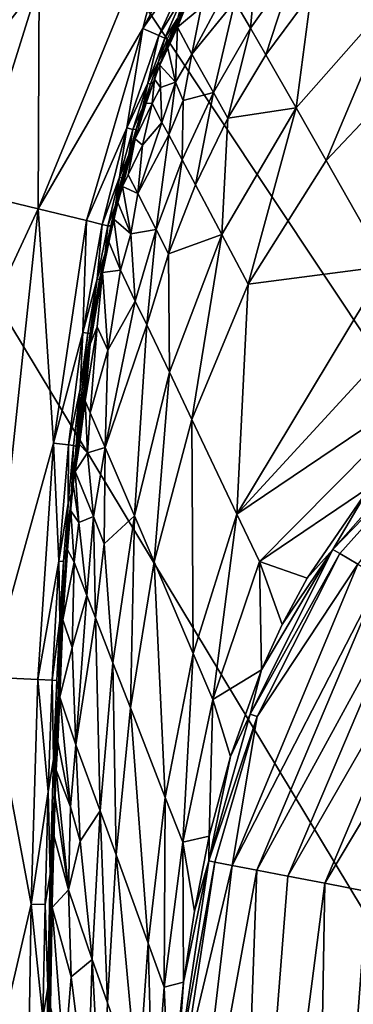
# Model space of a CAD drawing. Extents: x -313 to 313, y -224 to 236.
# Drawn here: x -264 to -259, y 144 to 158 of the extents above; entities that cross this region are included whole.
import ezdxf

# ---------------------------------------------------------------- set-up
doc = ezdxf.new("R2010")
doc.units = 0
doc.header["$MEASUREMENT"] = 0
doc.layers.get('0').update_dxf_attribs({"linetype": 'CONTINUOUS'})

msp = doc.modelspace()

# ---------------------------------------------------------------- linework, layer by layer
for points in [[(-309, 228.711), (-241.051, -174.179), (-220.563, -76.61)], [(-220.636, -47.536), (-309, 228.711), (-220.626, -60.836)], [(-309, -220.5), (-241.051, -174.179), (-309, 228.711)], [(-309, 228.711), (-210.485, 154.811), (-204.961, 158.768)], [(-309, 228.711), (-214.953, 149.674), (-210.485, 154.811)], [(-219.743, 136.945), (-218.09, 143.594), (-309, 228.711)], [(-220.627, 95.9), (-220.601, 109.6), (-309, 228.711)], [(-220.601, 109.6), (-220.502, 123.3), (-309, 228.711)], [(-218.09, 143.594), (-214.953, 149.674), (-309, 228.711)], [(-309, 228.711), (-220.598, -71.503), (-220.626, -60.836)], [(-220.636, -47.536), (-220.641, 0.233), (-309, 228.711)], [(-309, 228.711), (-220.641, 0.233), (-220.641, 59.949)], [(-220.598, -71.503), (-309, 228.711), (-220.563, -76.61)], [(-220.502, 123.3), (-219.743, 136.945), (-309, 228.711)], [(-309, 228.711), (-220.641, 59.949), (-220.636, 82.163)], [(-220.636, 82.163), (-220.627, 95.9), (-309, 228.711)], [(-263.288, 155.094, -11.681), (-263.275, 158.153, -11.154), (-261.182, 160.232, -11.542)], [(-261.182, 160.232, -11.542), (-261.871, 157.534, -12.315), (-263.288, 155.094, -11.681)], [(-261.871, 157.534, -12.315), (-261.182, 160.232, -11.542), (-260.654, 159.837, -12.173)], [(-260.654, 159.837, -12.173), (-261.116, 158.611, -12.63), (-261.871, 157.534, -12.315)], [(-261.871, 157.534, -12.315), (-261.116, 158.611, -12.63), (-261.657, 157.44, -12.725)], [(-261.116, 158.611, -12.63), (-261.318, 157.996, -12.883), (-261.657, 157.44, -12.725)], [(-263.275, 158.153, -11.154), (-264.249, 156.904, -11.039), (-263.711, 158.346, -11.037)], [(-260.34, 158.335, -14.85), (-260.415, 157.538, -15.933), (-260.624, 157.899, -14.85)], [(-260.415, 157.538, -15.933), (-260.34, 158.335, -14.85), (-259.812, 158.382, -15.933)], [(-259.812, 158.382, -15.933), (-260.207, 157.178, -17.017), (-260.415, 157.538, -15.933)], [(-259.812, 158.382, -15.933), (-259.593, 158.008, -17.017), (-260.207, 157.178, -17.017)], [(-264.168, 155.307, -11.171), (-264.249, 156.904, -11.039), (-263.275, 158.153, -11.154)], [(-263.275, 158.153, -11.154), (-263.288, 155.094, -11.681), (-264.168, 155.307, -11.171)], [(-261.554, 157.279, -13.141), (-261.179, 158.114, -13.076), (-261.644, 157.034, -13.181)], [(-261.642, 157.04, -13.18), (-261.18, 158.112, -13.077), (-261.532, 157.27, -13.224)], [(-261.179, 158.114, -13.076), (-261.554, 157.279, -13.141), (-261.403, 157.67, -13.066)], [(-261.18, 158.112, -13.077), (-261.403, 157.555, -13.223), (-261.532, 157.27, -13.224)], [(-261.083, 157.819, -13.767), (-261.403, 157.555, -13.223), (-261.18, 158.112, -13.077)], [(-261.21, 157.186, -14.317), (-261.083, 157.819, -13.767), (-260.729, 158.079, -14.308)], [(-261.21, 157.186, -14.317), (-260.729, 158.079, -14.308), (-260.624, 157.899, -14.85)], [(-261.657, 157.44, -12.725), (-261.318, 157.996, -12.883), (-261.575, 157.404, -12.936)], [(-261.318, 157.996, -12.883), (-261.403, 157.67, -13.066), (-261.575, 157.404, -12.936)], [(-259.593, 158.008, -17.017), (-259.797, 156.461, -19.183), (-260.207, 157.178, -17.017)], [(-259.797, 156.461, -19.183), (-259.593, 158.008, -17.017), (-258.441, 157.998, -19.183)], [(-258.441, 157.998, -19.183), (-259.391, 155.746, -21.35), (-259.797, 156.461, -19.183)], [(-258.441, 157.998, -19.183), (-257.99, 157.228, -21.35), (-259.391, 155.746, -21.35)], [(-261.083, 157.819, -13.767), (-261.21, 157.186, -14.317), (-261.403, 157.555, -13.223)], [(-260.624, 157.899, -14.85), (-260.916, 156.668, -15.933), (-261.21, 157.186, -14.317)], [(-260.624, 157.899, -14.85), (-260.415, 157.538, -15.933), (-260.916, 156.668, -15.933)], [(-261.575, 157.404, -12.936), (-261.403, 157.67, -13.066), (-261.54, 157.389, -13.042)], [(-261.554, 157.279, -13.141), (-261.54, 157.389, -13.042), (-261.403, 157.67, -13.066)], [(-263.288, 155.094, -11.681), (-261.871, 157.534, -12.315), (-262.633, 154.935, -12.464)], [(-261.871, 157.534, -12.315), (-262.088, 156.192, -12.821), (-262.633, 154.935, -12.464)], [(-262.088, 156.192, -12.821), (-261.871, 157.534, -12.315), (-261.657, 157.44, -12.725)], [(-261.403, 157.555, -13.223), (-261.429, 156.809, -14.177), (-261.532, 157.27, -13.224)], [(-261.21, 157.186, -14.317), (-261.429, 156.809, -14.177), (-261.403, 157.555, -13.223)], [(-260.415, 157.538, -15.933), (-260.722, 156.32, -17.017), (-260.916, 156.668, -15.933)], [(-260.415, 157.538, -15.933), (-260.207, 157.178, -17.017), (-260.722, 156.32, -17.017)], [(-261.657, 157.44, -12.725), (-261.805, 156.793, -12.989), (-262.088, 156.192, -12.821)], [(-261.805, 156.793, -12.989), (-261.657, 157.44, -12.725), (-261.575, 157.404, -12.936)], [(-261.575, 157.404, -12.936), (-261.659, 157.086, -13.07), (-261.805, 156.793, -12.989)], [(-261.659, 157.086, -13.07), (-261.575, 157.404, -12.936), (-261.54, 157.389, -13.042)], [(-261.54, 157.389, -13.042), (-261.554, 157.279, -13.141), (-261.659, 157.086, -13.07)], [(-261.659, 157.086, -13.07), (-261.554, 157.279, -13.141), (-261.644, 157.034, -13.181)], [(-261.532, 157.27, -13.224), (-261.429, 156.809, -14.177), (-261.642, 157.04, -13.18)], [(-261.21, 157.186, -14.317), (-261.326, 156.559, -14.85), (-261.429, 156.809, -14.177)], [(-260.916, 156.668, -15.933), (-261.326, 156.559, -14.85), (-261.21, 157.186, -14.317)], [(-259.797, 156.461, -19.183), (-260.722, 156.32, -17.017), (-260.207, 157.178, -17.017)], [(-257.99, 157.228, -21.35), (-258.579, 154.317, -25.683), (-259.391, 155.746, -21.35)], [(-261.805, 156.793, -12.989), (-261.659, 157.086, -13.07), (-261.77, 156.78, -13.098)], [(-261.659, 157.086, -13.07), (-261.723, 156.819, -13.201), (-261.77, 156.78, -13.098)], [(-261.723, 156.819, -13.201), (-261.659, 157.086, -13.07), (-261.644, 157.034, -13.181)], [(-261.642, 157.04, -13.18), (-261.633, 156.737, -13.609), (-261.712, 156.85, -13.198)], [(-261.633, 156.737, -13.609), (-261.642, 157.04, -13.18), (-261.429, 156.809, -14.177)], [(-262.088, 156.192, -12.821), (-261.805, 156.793, -12.989), (-262.008, 156.166, -13.042)], [(-261.805, 156.793, -12.989), (-261.874, 156.456, -13.145), (-262.008, 156.166, -13.042)], [(-261.874, 156.456, -13.145), (-261.77, 156.78, -13.098), (-261.723, 156.819, -13.201)], [(-261.825, 156.523, -13.229), (-261.874, 156.456, -13.145), (-261.723, 156.819, -13.201)], [(-261.874, 156.456, -13.145), (-261.805, 156.793, -12.989), (-261.77, 156.78, -13.098)], [(-261.747, 156.519, -13.508), (-261.825, 156.523, -13.229), (-261.712, 156.85, -13.198)], [(-261.712, 156.85, -13.198), (-261.633, 156.737, -13.609), (-261.747, 156.519, -13.508)], [(-261.633, 156.737, -13.609), (-261.613, 156.263, -14.308), (-261.747, 156.519, -13.508)], [(-261.613, 156.263, -14.308), (-261.633, 156.737, -13.609), (-261.429, 156.809, -14.177)], [(-261.429, 156.809, -14.177), (-261.521, 156.094, -14.85), (-261.613, 156.263, -14.308)], [(-261.429, 156.809, -14.177), (-261.326, 156.559, -14.85), (-261.521, 156.094, -14.85)], [(-261.339, 155.756, -15.933), (-261.326, 156.559, -14.85), (-260.916, 156.668, -15.933)], [(-260.916, 156.668, -15.933), (-261.158, 155.419, -17.017), (-261.339, 155.756, -15.933)], [(-260.916, 156.668, -15.933), (-260.722, 156.32, -17.017), (-261.158, 155.419, -17.017)], [(-262.008, 156.166, -13.042), (-261.874, 156.456, -13.145), (-261.963, 156.171, -13.172)], [(-261.963, 156.171, -13.172), (-261.825, 156.523, -13.229), (-261.977, 156.042, -13.272)], [(-261.825, 156.523, -13.229), (-261.747, 156.519, -13.508), (-261.977, 156.042, -13.272)], [(-261.747, 156.519, -13.508), (-261.875, 155.955, -13.767), (-261.977, 156.042, -13.272)], [(-261.874, 156.456, -13.145), (-261.825, 156.523, -13.229), (-261.963, 156.171, -13.172)], [(-261.613, 156.263, -14.308), (-261.875, 155.955, -13.767), (-261.747, 156.519, -13.508)], [(-261.326, 156.559, -14.85), (-261.339, 155.756, -15.933), (-261.521, 156.094, -14.85)], [(-260.8, 154.746, -19.183), (-260.722, 156.32, -17.017), (-259.797, 156.461, -19.183)], [(-259.797, 156.461, -19.183), (-260.445, 154.074, -21.35), (-260.8, 154.746, -19.183)], [(-259.797, 156.461, -19.183), (-259.391, 155.746, -21.35), (-260.445, 154.074, -21.35)], [(-262.633, 154.935, -12.464), (-262.088, 156.192, -12.821), (-262.421, 154.883, -12.912)], [(-262.088, 156.192, -12.821), (-262.187, 155.523, -13.093), (-262.421, 154.883, -12.912)], [(-262.187, 155.523, -13.093), (-262.088, 156.192, -12.821), (-262.008, 156.166, -13.042)], [(-261.941, 155.301, -14.316), (-261.875, 155.955, -13.767), (-261.613, 156.263, -14.308)], [(-261.941, 155.301, -14.316), (-261.613, 156.263, -14.308), (-261.521, 156.094, -14.85)], [(-260.722, 156.32, -17.017), (-260.8, 154.746, -19.183), (-261.158, 155.419, -17.017)], [(-262.008, 156.166, -13.042), (-262.062, 155.824, -13.213), (-262.187, 155.523, -13.093)], [(-262.062, 155.824, -13.213), (-262.008, 156.166, -13.042), (-261.963, 156.171, -13.172)], [(-262.062, 155.824, -13.213), (-261.963, 156.171, -13.172), (-261.977, 156.042, -13.272)], [(-261.521, 156.094, -14.85), (-261.689, 154.812, -15.933), (-261.941, 155.301, -14.316)], [(-261.521, 156.094, -14.85), (-261.339, 155.756, -15.933), (-261.689, 154.812, -15.933)], [(-261.977, 156.042, -13.272), (-262.216, 155.155, -13.346), (-262.152, 155.433, -13.303)], [(-262.147, 155.395, -13.364), (-262.21, 155.179, -13.344), (-261.977, 156.042, -13.272)], [(-261.977, 156.042, -13.272), (-262.152, 155.433, -13.303), (-262.062, 155.824, -13.213)], [(-262.147, 155.395, -13.364), (-261.977, 156.042, -13.272), (-262.07, 155.553, -13.495)], [(-261.875, 155.955, -13.767), (-262.07, 155.553, -13.495), (-261.977, 156.042, -13.272)], [(-261.875, 155.955, -13.767), (-261.941, 155.301, -14.316), (-262.07, 155.553, -13.495)], [(-262.187, 155.523, -13.093), (-262.062, 155.824, -13.213), (-262.155, 155.514, -13.205)], [(-262.152, 155.433, -13.303), (-262.155, 155.514, -13.205), (-262.062, 155.824, -13.213)], [(-261.339, 155.756, -15.933), (-261.522, 154.484, -17.017), (-261.689, 154.812, -15.933)], [(-261.339, 155.756, -15.933), (-261.158, 155.419, -17.017), (-261.522, 154.484, -17.017)], [(-258.579, 154.317, -25.683), (-260.445, 154.074, -21.35), (-259.391, 155.746, -21.35)], [(-262.421, 154.883, -12.912), (-262.187, 155.523, -13.093), (-262.344, 154.865, -13.141)], [(-262.187, 155.523, -13.093), (-262.242, 155.143, -13.255), (-262.344, 154.865, -13.141)], [(-262.242, 155.143, -13.255), (-262.187, 155.523, -13.093), (-262.155, 155.514, -13.205)], [(-261.941, 155.301, -14.316), (-262.147, 155.395, -13.364), (-262.07, 155.553, -13.495)], [(-262.155, 155.514, -13.205), (-262.152, 155.433, -13.303), (-262.242, 155.143, -13.255)], [(-262.152, 155.433, -13.303), (-262.216, 155.155, -13.346), (-262.242, 155.143, -13.255)], [(-262.147, 155.395, -13.364), (-262.034, 154.756, -14.59), (-262.21, 155.179, -13.344)], [(-262.034, 154.756, -14.59), (-262.147, 155.395, -13.364), (-261.941, 155.301, -14.316)], [(-260.8, 154.746, -19.183), (-261.522, 154.484, -17.017), (-261.158, 155.419, -17.017)], [(-263.288, 155.094, -11.681), (-264.678, 152.107, -11.186), (-264.168, 155.307, -11.171)], [(-261.689, 154.812, -15.933), (-262.034, 154.756, -14.59), (-261.941, 155.301, -14.316)], [(-262.344, 154.865, -13.141), (-262.242, 155.143, -13.255), (-262.303, 154.863, -13.29)], [(-262.303, 154.863, -13.29), (-262.216, 155.155, -13.346), (-262.319, 154.705, -13.38)], [(-262.303, 154.863, -13.29), (-262.242, 155.143, -13.255), (-262.216, 155.155, -13.346)], [(-262.034, 154.756, -14.59), (-262.264, 154.952, -13.361), (-262.21, 155.179, -13.344)], [(-263.961, 148.757, -11.777), (-264.678, 152.107, -11.186), (-263.288, 155.094, -11.681)], [(-263.288, 155.094, -11.681), (-263.08, 151.923, -12.588), (-263.961, 148.757, -11.777)], [(-263.08, 151.923, -12.588), (-263.288, 155.094, -11.681), (-262.633, 154.935, -12.464)], [(-262.633, 154.935, -12.464), (-262.686, 153.422, -12.998), (-263.08, 151.923, -12.588)], [(-262.686, 153.422, -12.998), (-262.633, 154.935, -12.464), (-262.421, 154.883, -12.912)], [(-262.421, 154.883, -12.912), (-262.49, 154.145, -13.189), (-262.686, 153.422, -12.998)], [(-262.49, 154.145, -13.189), (-262.421, 154.883, -12.912), (-262.344, 154.865, -13.141)], [(-262.344, 154.865, -13.141), (-262.383, 154.494, -13.312), (-262.49, 154.145, -13.189)], [(-262.383, 154.494, -13.312), (-262.344, 154.865, -13.141), (-262.303, 154.863, -13.29)], [(-262.303, 154.863, -13.29), (-262.319, 154.705, -13.38), (-262.383, 154.494, -13.312)], [(-262.264, 154.952, -13.361), (-262.172, 154.263, -14.544), (-262.332, 154.649, -13.384)], [(-262.172, 154.263, -14.544), (-262.264, 154.952, -13.361), (-262.034, 154.756, -14.59)], [(-262.034, 154.756, -14.59), (-261.974, 153.845, -15.933), (-262.172, 154.263, -14.544)], [(-261.974, 153.845, -15.933), (-262.034, 154.756, -14.59), (-261.689, 154.812, -15.933)], [(-261.689, 154.812, -15.933), (-261.819, 153.523, -17.017), (-261.974, 153.845, -15.933)], [(-261.689, 154.812, -15.933), (-261.522, 154.484, -17.017), (-261.819, 153.523, -17.017)], [(-261.512, 152.882, -19.183), (-261.522, 154.484, -17.017), (-260.8, 154.746, -19.183)], [(-260.8, 154.746, -19.183), (-261.207, 152.241, -21.35), (-261.512, 152.882, -19.183)], [(-260.8, 154.746, -19.183), (-260.445, 154.074, -21.35), (-261.207, 152.241, -21.35)], [(-262.419, 154.223, -13.415), (-262.383, 154.494, -13.312), (-262.319, 154.705, -13.38)], [(-262.172, 154.263, -14.544), (-262.417, 154.231, -13.414), (-262.332, 154.649, -13.384)], [(-262.49, 154.145, -13.189), (-262.383, 154.494, -13.312), (-262.457, 154.132, -13.327)], [(-262.457, 154.132, -13.327), (-262.383, 154.494, -13.312), (-262.419, 154.223, -13.415)], [(-261.522, 154.484, -17.017), (-261.512, 152.882, -19.183), (-261.819, 153.523, -17.017)], [(-262.585, 153.262, -13.477), (-262.417, 154.231, -13.414), (-262.492, 153.495, -13.767)], [(-262.419, 154.223, -13.415), (-262.585, 153.262, -13.477), (-262.457, 154.132, -13.327)], [(-262.417, 154.231, -13.414), (-262.346, 153.179, -14.85), (-262.492, 153.495, -13.767)], [(-262.172, 154.263, -14.544), (-262.346, 153.179, -14.85), (-262.417, 154.231, -13.414)], [(-261.974, 153.845, -15.933), (-262.346, 153.179, -14.85), (-262.172, 154.263, -14.544)], [(-258.17, 153.6, -27.85), (-260.598, 150.961, -25.683), (-258.579, 154.317, -25.683)], [(-260.598, 150.961, -25.683), (-260.445, 154.074, -21.35), (-258.579, 154.317, -25.683)], [(-262.686, 153.422, -12.998), (-262.49, 154.145, -13.189), (-262.615, 153.41, -13.234)], [(-262.586, 153.405, -13.352), (-262.615, 153.41, -13.234), (-262.49, 154.145, -13.189)], [(-262.586, 153.405, -13.352), (-262.49, 154.145, -13.189), (-262.457, 154.132, -13.327)], [(-262.457, 154.132, -13.327), (-262.585, 153.262, -13.477), (-262.586, 153.405, -13.352)], [(-260.445, 154.074, -21.35), (-260.598, 150.961, -25.683), (-261.207, 152.241, -21.35)], [(-262.382, 151.864, -15.942), (-262.346, 153.179, -14.85), (-261.974, 153.845, -15.933)], [(-262.382, 151.864, -15.942), (-261.974, 153.845, -15.933), (-261.819, 153.523, -17.017)], [(-261.819, 153.523, -17.017), (-261.983, 150.937, -19.183), (-262.382, 151.864, -15.942)], [(-261.819, 153.523, -17.017), (-261.512, 152.882, -19.183), (-261.983, 150.937, -19.183)], [(-257.754, 152.88, -30.016), (-260.598, 150.961, -25.683), (-258.17, 153.6, -27.85)], [(-263.08, 151.923, -12.588), (-262.686, 153.422, -12.998), (-262.877, 151.899, -13.067)], [(-262.686, 153.422, -12.998), (-262.72, 152.658, -13.274), (-262.877, 151.899, -13.067)], [(-262.72, 152.658, -13.274), (-262.686, 153.422, -12.998), (-262.615, 153.41, -13.234)], [(-262.693, 152.654, -13.394), (-262.72, 152.658, -13.274), (-262.615, 153.41, -13.234)], [(-262.693, 152.654, -13.394), (-262.615, 153.41, -13.234), (-262.586, 153.405, -13.352)], [(-262.693, 152.654, -13.394), (-262.586, 153.405, -13.352), (-262.585, 153.262, -13.477)], [(-262.492, 153.495, -13.767), (-262.583, 152.334, -14.316), (-262.652, 152.493, -13.767)], [(-262.492, 153.495, -13.767), (-262.652, 152.493, -13.767), (-262.585, 153.262, -13.477)], [(-262.346, 153.179, -14.85), (-262.583, 152.334, -14.316), (-262.492, 153.495, -13.767)], [(-262.585, 153.262, -13.477), (-262.788, 151.54, -13.639), (-262.816, 151.365, -13.573)], [(-262.815, 151.369, -13.573), (-262.773, 151.877, -13.491), (-262.585, 153.262, -13.477)], [(-262.585, 153.262, -13.477), (-262.729, 151.906, -13.762), (-262.788, 151.54, -13.639)], [(-262.585, 153.262, -13.477), (-262.773, 151.877, -13.491), (-262.693, 152.654, -13.394)], [(-262.652, 152.493, -13.767), (-262.729, 151.906, -13.762), (-262.585, 153.262, -13.477)], [(-262.346, 153.179, -14.85), (-262.382, 151.864, -15.942), (-262.583, 152.334, -14.316)], [(-261.512, 152.882, -19.183), (-261.718, 150.316, -21.35), (-261.983, 150.937, -19.183)], [(-261.512, 152.882, -19.183), (-261.207, 152.241, -21.35), (-261.718, 150.316, -21.35)], [(-260.598, 150.961, -25.683), (-257.754, 152.88, -30.016), (-260.291, 150.319, -27.85)], [(-257.754, 152.88, -30.016), (-258.8, 151.33, -30.662), (-260.291, 150.319, -27.85)], [(-262.877, 151.899, -13.067), (-262.72, 152.658, -13.274), (-262.809, 151.891, -13.31)], [(-262.773, 151.877, -13.491), (-262.809, 151.891, -13.31), (-262.72, 152.658, -13.274)], [(-262.773, 151.877, -13.491), (-262.72, 152.658, -13.274), (-262.693, 152.654, -13.394)], [(-262.652, 152.493, -13.767), (-262.62, 151.791, -14.547), (-262.729, 151.906, -13.762)], [(-262.652, 152.493, -13.767), (-262.583, 152.334, -14.316), (-262.62, 151.791, -14.547)], [(-259.299, 150.485, -30.805), (-257.476, 152.544, -31.149), (-257.391, 152.454, -31.408)], [(-257.476, 152.544, -31.149), (-259.299, 150.485, -30.805), (-258.8, 151.33, -30.662)], [(-262.382, 151.864, -15.942), (-262.62, 151.791, -14.547), (-262.583, 152.334, -14.316)], [(-259.299, 150.485, -30.805), (-257.391, 152.454, -31.408), (-259.203, 150.428, -31.089)], [(-258.962, 150.285, -31.646), (-259.203, 150.428, -31.089), (-257.391, 152.454, -31.408)], [(-261.19, 149.076, -25.683), (-261.718, 150.316, -21.35), (-261.207, 152.241, -21.35)], [(-261.19, 149.076, -25.683), (-261.207, 152.241, -21.35), (-260.598, 150.961, -25.683)], [(-263.961, 148.757, -11.777), (-263.08, 151.923, -12.588), (-263.292, 148.723, -12.661)], [(-263.08, 151.923, -12.588), (-263.008, 150.325, -13.121), (-263.292, 148.723, -12.661)], [(-263.008, 150.325, -13.121), (-263.08, 151.923, -12.588), (-262.877, 151.899, -13.067)], [(-262.877, 151.899, -13.067), (-262.883, 151.111, -13.341), (-263.008, 150.325, -13.121)], [(-262.883, 151.111, -13.341), (-262.877, 151.899, -13.067), (-262.809, 151.891, -13.31)], [(-262.809, 151.891, -13.31), (-262.839, 151.239, -13.505), (-262.883, 151.111, -13.341)], [(-262.839, 151.239, -13.505), (-262.809, 151.891, -13.31), (-262.773, 151.877, -13.491)], [(-262.815, 151.369, -13.573), (-262.839, 151.239, -13.505), (-262.773, 151.877, -13.491)], [(-262.729, 151.906, -13.762), (-262.62, 151.791, -14.547), (-262.788, 151.54, -13.639)], [(-262.62, 151.791, -14.547), (-262.54, 150.931, -15.764), (-262.788, 151.54, -13.639)], [(-262.54, 150.931, -15.764), (-262.62, 151.791, -14.547), (-262.382, 151.864, -15.942)], [(-262.382, 151.864, -15.942), (-262.397, 150.56, -17.017), (-262.54, 150.931, -15.764)], [(-261.983, 150.937, -19.183), (-262.397, 150.56, -17.017), (-262.382, 151.864, -15.942)], [(-262.788, 151.54, -13.639), (-262.737, 150.849, -14.481), (-262.816, 151.365, -13.573)], [(-262.54, 150.931, -15.764), (-262.737, 150.849, -14.481), (-262.788, 151.54, -13.639)], [(-262.849, 150.993, -13.588), (-262.839, 151.239, -13.505), (-262.815, 151.369, -13.573)], [(-262.737, 150.849, -14.481), (-262.848, 151.008, -13.587), (-262.816, 151.365, -13.573)], [(-259.647, 150.097, -30.445), (-260.291, 150.319, -27.85), (-258.8, 151.33, -30.662)], [(-258.8, 151.33, -30.662), (-259.299, 150.485, -30.805), (-259.647, 150.097, -30.445)], [(-262.904, 150.493, -13.51), (-262.883, 151.111, -13.341), (-262.839, 151.239, -13.505)], [(-262.849, 150.993, -13.588), (-262.904, 150.493, -13.51), (-262.839, 151.239, -13.505)], [(-263.008, 150.325, -13.121), (-262.883, 151.111, -13.341), (-262.944, 150.32, -13.368)], [(-262.883, 151.111, -13.341), (-262.904, 150.493, -13.51), (-262.944, 150.32, -13.368)], [(-262.849, 150.993, -13.588), (-262.891, 150.474, -13.606), (-262.904, 150.493, -13.51)], [(-262.848, 151.008, -13.587), (-262.801, 150.31, -14.377), (-262.89, 150.478, -13.606)], [(-262.737, 150.849, -14.481), (-262.801, 150.31, -14.377), (-262.848, 151.008, -13.587)], [(-262.631, 149.861, -15.933), (-262.737, 150.849, -14.481), (-262.54, 150.931, -15.764)], [(-262.54, 150.931, -15.764), (-262.512, 149.557, -17.017), (-262.631, 149.861, -15.933)], [(-262.54, 150.931, -15.764), (-262.397, 150.56, -17.017), (-262.512, 149.557, -17.017)], [(-262.276, 148.949, -19.183), (-262.397, 150.56, -17.017), (-261.983, 150.937, -19.183)], [(-261.983, 150.937, -19.183), (-262.04, 148.342, -21.35), (-262.276, 148.949, -19.183)], [(-261.983, 150.937, -19.183), (-261.718, 150.316, -21.35), (-262.04, 148.342, -21.35)], [(-260.598, 150.961, -25.683), (-260.924, 148.455, -27.85), (-261.19, 149.076, -25.683)], [(-260.598, 150.961, -25.683), (-260.291, 150.319, -27.85), (-260.924, 148.455, -27.85)], [(-262.737, 150.849, -14.481), (-262.631, 149.861, -15.933), (-262.801, 150.31, -14.377)], [(-262.971, 149.518, -13.513), (-262.944, 150.32, -13.368), (-262.904, 150.493, -13.51)], [(-262.904, 150.493, -13.51), (-262.953, 149.53, -13.635), (-262.971, 149.518, -13.513)], [(-262.953, 149.53, -13.635), (-262.904, 150.493, -13.51), (-262.891, 150.474, -13.606)], [(-262.953, 149.53, -13.635), (-262.89, 150.478, -13.606), (-262.801, 150.31, -14.377)], [(-262.397, 150.56, -17.017), (-262.276, 148.949, -19.183), (-262.512, 149.557, -17.017)], [(-260.418, 148.254, -30.464), (-259.299, 150.485, -30.805), (-259.203, 150.428, -31.089)], [(-259.299, 150.485, -30.805), (-260.418, 148.254, -30.464), (-260.265, 148.853, -30.243)], [(-259.299, 150.485, -30.805), (-260.265, 148.853, -30.243), (-259.986, 149.466, -30.339)], [(-259.986, 149.466, -30.339), (-259.647, 150.097, -30.445), (-259.299, 150.485, -30.805)], [(-263.292, 148.723, -12.661), (-263.008, 150.325, -13.121), (-263.097, 148.713, -13.158)], [(-263.008, 150.325, -13.121), (-262.994, 149.52, -13.39), (-263.097, 148.713, -13.158)], [(-262.994, 149.52, -13.39), (-263.008, 150.325, -13.121), (-262.944, 150.32, -13.368)], [(-260.418, 148.254, -30.464), (-259.203, 150.428, -31.089), (-260.326, 148.224, -30.77)], [(-260.326, 148.224, -30.77), (-259.203, 150.428, -31.089), (-258.962, 150.285, -31.646)], [(-262.971, 149.518, -13.513), (-262.994, 149.52, -13.39), (-262.944, 150.32, -13.368)], [(-262.801, 150.31, -14.377), (-262.827, 149.155, -14.85), (-262.953, 149.53, -13.635)], [(-262.631, 149.861, -15.933), (-262.827, 149.155, -14.85), (-262.801, 150.31, -14.377)], [(-261.718, 150.316, -21.35), (-261.569, 147.128, -25.683), (-262.04, 148.342, -21.35)], [(-261.718, 150.316, -21.35), (-261.19, 149.076, -25.683), (-261.569, 147.128, -25.683)], [(-260.265, 148.853, -30.243), (-260.924, 148.455, -27.85), (-260.291, 150.319, -27.85)], [(-260.661, 146.207, -31.199), (-258.962, 150.285, -31.646), (-258.653, 150.102, -32.177)], [(-258.962, 150.285, -31.646), (-260.661, 146.207, -31.199), (-260.326, 148.224, -30.77)], [(-259.986, 149.466, -30.339), (-260.265, 148.853, -30.243), (-260.291, 150.319, -27.85)], [(-260.291, 150.319, -27.85), (-259.647, 150.097, -30.445), (-259.986, 149.466, -30.339)], [(-260.661, 146.207, -31.199), (-258.653, 150.102, -32.177), (-260.33, 146.143, -31.816)], [(-260.33, 146.143, -31.816), (-258.653, 150.102, -32.177), (-258.283, 149.882, -32.665)], [(-262.777, 147.838, -15.942), (-262.827, 149.155, -14.85), (-262.631, 149.861, -15.933)], [(-262.777, 147.838, -15.942), (-262.631, 149.861, -15.933), (-262.512, 149.557, -17.017)], [(-260.33, 146.143, -31.816), (-258.283, 149.882, -32.665), (-259.909, 146.062, -32.39)], [(-259.909, 146.062, -32.39), (-258.283, 149.882, -32.665), (-257.856, 149.629, -33.097)], [(-263.047, 147.495, -13.677), (-262.953, 149.53, -13.635), (-262.995, 148.485, -13.763)], [(-263.045, 147.551, -13.676), (-263.014, 148.583, -13.569), (-262.953, 149.53, -13.635)], [(-262.971, 149.518, -13.513), (-262.953, 149.53, -13.635), (-263.014, 148.583, -13.569)], [(-262.995, 148.485, -13.763), (-262.953, 149.53, -13.635), (-262.827, 149.155, -14.85)], [(-262.512, 149.557, -17.017), (-262.451, 146.946, -19.183), (-262.777, 147.838, -15.942)], [(-262.512, 149.557, -17.017), (-262.276, 148.949, -19.183), (-262.451, 146.946, -19.183)], [(-259.909, 146.062, -32.39), (-257.856, 149.629, -33.097), (-259.406, 145.965, -32.902)], [(-259.406, 145.965, -32.902), (-257.856, 149.629, -33.097), (-257.384, 149.349, -33.46)], [(-263.097, 148.713, -13.158), (-262.994, 149.52, -13.39), (-263.036, 148.71, -13.408)], [(-263.014, 148.583, -13.569), (-263.036, 148.71, -13.408), (-262.994, 149.52, -13.39)], [(-263.014, 148.583, -13.569), (-262.994, 149.52, -13.39), (-262.971, 149.518, -13.513)], [(-259.406, 145.965, -32.902), (-257.384, 149.349, -33.46), (-258.835, 145.855, -33.335)], [(-262.827, 149.155, -14.85), (-262.777, 147.838, -15.942), (-262.995, 148.485, -13.763)], [(-261.19, 149.076, -25.683), (-261.332, 146.52, -27.85), (-261.569, 147.128, -25.683)], [(-261.19, 149.076, -25.683), (-260.924, 148.455, -27.85), (-261.332, 146.52, -27.85)], [(-262.276, 148.949, -19.183), (-262.234, 146.349, -21.35), (-262.451, 146.946, -19.183)], [(-262.276, 148.949, -19.183), (-262.04, 148.342, -21.35), (-262.234, 146.349, -21.35)], [(-263.961, 148.757, -11.777), (-263.385, 145.683, -12.692), (-264.102, 142.612, -11.799)], [(-263.385, 145.683, -12.692), (-263.961, 148.757, -11.777), (-263.292, 148.723, -12.661)], [(-260.265, 148.853, -30.243), (-260.686, 147.682, -30.079), (-260.924, 148.455, -27.85)], [(-260.686, 147.682, -30.079), (-260.265, 148.853, -30.243), (-260.418, 148.254, -30.464)], [(-263.292, 148.723, -12.661), (-263.154, 147.203, -13.181), (-263.385, 145.683, -12.692)], [(-263.154, 147.203, -13.181), (-263.292, 148.723, -12.661), (-263.097, 148.713, -13.158)], [(-263.097, 148.713, -13.158), (-263.08, 147.647, -13.426), (-263.154, 147.203, -13.181)], [(-263.08, 147.647, -13.426), (-263.097, 148.713, -13.158), (-263.036, 148.71, -13.408)], [(-263.036, 148.71, -13.408), (-263.014, 148.583, -13.569), (-263.08, 147.647, -13.426)], [(-263.08, 147.647, -13.426), (-263.014, 148.583, -13.569), (-263.052, 147.779, -13.551)], [(-263.045, 147.551, -13.676), (-263.052, 147.779, -13.551), (-263.014, 148.583, -13.569)], [(-263.047, 147.495, -13.677), (-262.995, 148.485, -13.763), (-263.022, 147.878, -13.766)], [(-262.995, 148.485, -13.763), (-262.852, 147, -15.642), (-263.022, 147.878, -13.766)], [(-262.777, 147.838, -15.942), (-262.852, 147, -15.642), (-262.995, 148.485, -13.763)], [(-261.801, 145.156, -25.683), (-262.234, 146.349, -21.35), (-262.04, 148.342, -21.35)], [(-261.801, 145.156, -25.683), (-262.04, 148.342, -21.35), (-261.569, 147.128, -25.683)], [(-260.972, 146.601, -29.957), (-261.332, 146.52, -27.85), (-260.924, 148.455, -27.85)], [(-260.686, 147.682, -30.079), (-260.972, 146.601, -29.957), (-260.924, 148.455, -27.85)], [(-260.98, 146.268, -30.243), (-260.418, 148.254, -30.464), (-260.326, 148.224, -30.77)], [(-260.98, 146.268, -30.243), (-260.686, 147.682, -30.079), (-260.418, 148.254, -30.464)], [(-260.98, 146.268, -30.243), (-260.326, 148.224, -30.77), (-260.897, 146.252, -30.563)], [(-260.661, 146.207, -31.199), (-260.897, 146.252, -30.563), (-260.326, 148.224, -30.77)], [(-262.852, 147, -15.642), (-263.047, 147.495, -13.677), (-263.022, 147.878, -13.766)], [(-262.777, 147.838, -15.942), (-262.722, 146.535, -17.017), (-262.852, 147, -15.642)], [(-262.451, 146.946, -19.183), (-262.722, 146.535, -17.017), (-262.777, 147.838, -15.942)], [(-263.08, 147.647, -13.426), (-263.052, 147.779, -13.551), (-263.069, 147.186, -13.588)], [(-263.052, 147.779, -13.551), (-263.045, 147.551, -13.676), (-263.069, 147.186, -13.588)], [(-260.686, 147.682, -30.079), (-260.98, 146.268, -30.243), (-260.972, 146.601, -29.957)], [(-263.126, 146.088, -13.444), (-263.154, 147.203, -13.181), (-263.08, 147.647, -13.426)], [(-263.08, 147.647, -13.426), (-263.069, 147.186, -13.588), (-263.126, 146.088, -13.444)], [(-263.068, 146.859, -13.686), (-263.069, 147.186, -13.588), (-263.045, 147.551, -13.676)], [(-263.059, 147.128, -13.682), (-263.047, 147.495, -13.677), (-262.879, 145.876, -15.796)], [(-262.879, 145.876, -15.796), (-263.047, 147.495, -13.677), (-262.852, 147, -15.642)], [(-263.385, 145.683, -12.692), (-263.154, 147.203, -13.181), (-263.194, 145.678, -13.196)], [(-263.154, 147.203, -13.181), (-263.126, 146.088, -13.444), (-263.194, 145.678, -13.196)], [(-263.126, 146.088, -13.444), (-263.069, 147.186, -13.588), (-263.106, 146.013, -13.575)], [(-263.106, 146.013, -13.575), (-263.069, 147.186, -13.588), (-263.068, 146.859, -13.686)], [(-263.059, 147.128, -13.682), (-262.879, 145.876, -15.796), (-263.075, 146.612, -13.689)], [(-261.569, 147.128, -25.683), (-261.583, 144.558, -27.85), (-261.801, 145.156, -25.683)], [(-261.569, 147.128, -25.683), (-261.332, 146.52, -27.85), (-261.583, 144.558, -27.85)], [(-262.852, 147, -15.642), (-262.722, 146.535, -17.017), (-262.879, 145.876, -15.796)], [(-262.556, 144.936, -19.183), (-262.722, 146.535, -17.017), (-262.451, 146.946, -19.183)], [(-262.451, 146.946, -19.183), (-262.351, 144.348, -21.35), (-262.556, 144.936, -19.183)], [(-262.451, 146.946, -19.183), (-262.234, 146.349, -21.35), (-262.351, 144.348, -21.35)], [(-263.068, 146.859, -13.686), (-263.099, 145.692, -13.698), (-263.106, 146.013, -13.575)], [(-262.879, 145.876, -15.796), (-263.101, 145.636, -13.699), (-263.075, 146.612, -13.689)], [(-260.972, 146.601, -29.957), (-261.173, 145.586, -29.864), (-261.332, 146.52, -27.85)], [(-260.972, 146.601, -29.957), (-260.98, 146.268, -30.243), (-261.173, 145.586, -29.864)], [(-262.722, 146.535, -17.017), (-262.556, 144.936, -19.183), (-262.879, 145.876, -15.796)], [(-261.332, 146.52, -27.85), (-261.319, 144.626, -29.795), (-261.583, 144.558, -27.85)], [(-261.173, 145.586, -29.864), (-261.319, 144.626, -29.795), (-261.332, 146.52, -27.85)], [(-262.234, 146.349, -21.35), (-261.939, 143.172, -25.683), (-262.351, 144.348, -21.35)], [(-262.234, 146.349, -21.35), (-261.801, 145.156, -25.683), (-261.939, 143.172, -25.683)], [(-261.401, 143.437, -30.056), (-260.98, 146.268, -30.243), (-260.897, 146.252, -30.563)], [(-260.98, 146.268, -30.243), (-261.401, 143.437, -30.056), (-261.319, 144.626, -29.795)], [(-261.401, 143.437, -30.056), (-260.897, 146.252, -30.563), (-261.326, 143.43, -30.387)], [(-261.326, 143.43, -30.387), (-260.897, 146.252, -30.563), (-260.661, 146.207, -31.199)], [(-260.661, 146.207, -31.199), (-261.294, 140.851, -30.982), (-261.326, 143.43, -30.387)], [(-260.98, 146.268, -30.243), (-261.319, 144.626, -29.795), (-261.173, 145.586, -29.864)], [(-261.294, 140.851, -30.982), (-260.661, 146.207, -31.199), (-260.33, 146.143, -31.816)], [(-263.159, 144.561, -13.458), (-263.194, 145.678, -13.196), (-263.126, 146.088, -13.444)], [(-263.133, 144.792, -13.589), (-263.159, 144.561, -13.458), (-263.126, 146.088, -13.444)], [(-263.133, 144.792, -13.589), (-263.126, 146.088, -13.444), (-263.106, 146.013, -13.575)], [(-261.294, 140.851, -30.982), (-260.33, 146.143, -31.816), (-260.697, 135.989, -32.226)], [(-260.33, 146.143, -31.816), (-259.909, 146.062, -32.39), (-260.697, 135.989, -32.226)], [(-260.697, 135.989, -32.226), (-259.909, 146.062, -32.39), (-259.406, 145.965, -32.902)], [(-263.133, 144.792, -13.589), (-263.106, 146.013, -13.575), (-263.099, 145.692, -13.698)], [(-259.58, 135.973, -33.261), (-260.697, 135.989, -32.226), (-259.406, 145.965, -32.902)], [(-259.406, 145.965, -32.902), (-258.835, 145.855, -33.335), (-259.58, 135.973, -33.261)], [(-262.879, 145.876, -15.796), (-262.84, 144.7, -16.522), (-263.101, 145.636, -13.699)], [(-262.556, 144.936, -19.183), (-262.84, 144.7, -16.522), (-262.879, 145.876, -15.796)], [(-259.58, 135.973, -33.261), (-258.835, 145.855, -33.335), (-258.206, 145.734, -33.68)], [(-264.102, 142.612, -11.799), (-263.385, 145.683, -12.692), (-263.434, 142.603, -12.706)], [(-263.385, 145.683, -12.692), (-263.224, 144.143, -13.206), (-263.434, 142.603, -12.706)], [(-263.224, 144.143, -13.206), (-263.385, 145.683, -12.692), (-263.194, 145.678, -13.196)], [(-263.194, 145.678, -13.196), (-263.159, 144.561, -13.458), (-263.224, 144.143, -13.206)], [(-263.099, 145.692, -13.698), (-263.139, 143.617, -13.713), (-263.133, 144.792, -13.589)], [(-258.206, 145.734, -33.68), (-258.085, 140.711, -33.91), (-259.58, 135.973, -33.261)], [(-263.101, 145.636, -13.699), (-263.122, 144.306, -13.768), (-263.14, 143.582, -13.713)], [(-263.101, 145.636, -13.699), (-262.935, 143.539, -15.842), (-263.122, 144.306, -13.768)], [(-262.935, 143.539, -15.842), (-263.101, 145.636, -13.699), (-262.84, 144.7, -16.522)], [(-261.801, 145.156, -25.683), (-261.733, 142.584, -27.85), (-261.939, 143.172, -25.683)], [(-261.801, 145.156, -25.683), (-261.583, 144.558, -27.85), (-261.733, 142.584, -27.85)], [(-262.62, 142.925, -19.183), (-262.84, 144.7, -16.522), (-262.556, 144.936, -19.183)], [(-262.556, 144.936, -19.183), (-262.42, 142.345, -21.35), (-262.62, 142.925, -19.183)], [(-262.556, 144.936, -19.183), (-262.351, 144.348, -21.35), (-262.42, 142.345, -21.35)], [(-263.159, 144.561, -13.458), (-263.133, 144.792, -13.589), (-263.157, 143.44, -13.591)], [(-263.139, 143.617, -13.713), (-263.157, 143.44, -13.591), (-263.133, 144.792, -13.589)], [(-262.84, 144.7, -16.522), (-262.62, 142.925, -19.183), (-262.935, 143.539, -15.842)], [(-261.506, 142.814, -29.701), (-261.583, 144.558, -27.85), (-261.319, 144.626, -29.795)], [(-261.401, 143.437, -30.056), (-261.506, 142.814, -29.701), (-261.319, 144.626, -29.795)], [(-263.192, 142.388, -13.467), (-263.224, 144.143, -13.206), (-263.159, 144.561, -13.458)], [(-263.159, 144.561, -13.458), (-263.157, 143.44, -13.591), (-263.192, 142.388, -13.467)], [(-261.583, 144.558, -27.85), (-261.506, 142.814, -29.701), (-261.733, 142.584, -27.85)], [(-261.939, 143.172, -25.683), (-262.42, 142.345, -21.35), (-262.351, 144.348, -21.35)]]:
    msp.add_3dface(points)

doc.saveas('drawing.dxf')
